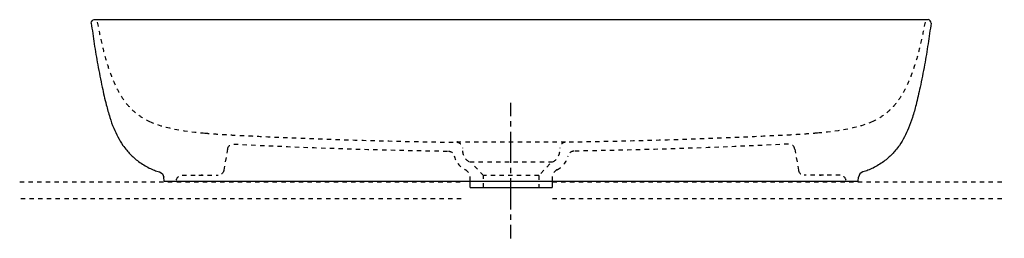
# Model space of a CAD drawing. Units: inches. Extents: x -305 to 516, y 57 to 240.
import ezdxf

# ---------------------------------------------------------------- set-up
doc = ezdxf.new("R2010")
doc.units = ezdxf.units.IN
doc.header["$MEASUREMENT"] = 0
for name, pattern in [('AI-Linetype-1', [7.270862, 3.635375, -3.635487]), ('AI-Linetype-10', [7.270862, 3.635375, -3.635487]), ('AI-Linetype-11', [7.270862, 3.635375, -3.635487]), ('AI-Linetype-12', [7.270862, 3.635375, -3.635487]), ('AI-Linetype-13', [7.270862, 3.635375, -3.635487]), ('AI-Linetype-14', [7.270862, 3.635375, -3.635487]), ('AI-Linetype-15', [7.270862, 3.635375, -3.635487]), ('AI-Linetype-16', [7.270862, 3.635375, -3.635487]), ('AI-Linetype-17', [7.270862, 3.635375, -3.635487]), ('AI-Linetype-18', [7.270862, 3.635375, -3.635487]), ('AI-Linetype-19', [7.270862, 3.635375, -3.635487]), ('AI-Linetype-2', [7.270862, 3.635375, -3.635487]), ('AI-Linetype-20', [7.270862, 3.635375, -3.635487]), ('AI-Linetype-21', [7.270862, 3.635375, -3.635487]), ('AI-Linetype-22', [7.270862, 3.635375, -3.635487]), ('AI-Linetype-23', [7.270862, 3.635375, -3.635487]), ('AI-Linetype-24', [7.270862, 3.635375, -3.635487]), ('AI-Linetype-25', [7.270862, 3.635375, -3.635487]), ('AI-Linetype-26', [7.270862, 3.635375, -3.635487]), ('AI-Linetype-27', [7.270862, 3.635375, -3.635487]), ('AI-Linetype-28', [7.270862, 3.635375, -3.635487]), ('AI-Linetype-29', [7.270862, 3.635375, -3.635487]), ('AI-Linetype-3', [7.270862, 3.635375, -3.635487]), ('AI-Linetype-30', [7.270862, 3.635375, -3.635487]), ('AI-Linetype-31', [7.270862, 3.635375, -3.635487]), ('AI-Linetype-32', [7.270862, 3.635375, -3.635487]), ('AI-Linetype-33', [7.270862, 3.635375, -3.635487]), ('AI-Linetype-34', [7.270862, 3.635375, -3.635487]), ('AI-Linetype-35', [7.270862, 3.635375, -3.635487]), ('AI-Linetype-36', [7.270862, 3.635375, -3.635487]), ('AI-Linetype-37', [7.270862, 3.635375, -3.635487]), ('AI-Linetype-38', [7.270862, 3.635375, -3.635487]), ('AI-Linetype-39', [7.270862, 3.635375, -3.635487]), ('AI-Linetype-4', [7.270862, 3.635375, -3.635487]), ('AI-Linetype-40', [7.270862, 3.635375, -3.635487]), ('AI-Linetype-41', [7.270862, 3.635375, -3.635487]), ('AI-Linetype-42', [7.270862, 3.635375, -3.635487]), ('AI-Linetype-43', [7.270862, 3.635375, -3.635487]), ('AI-Linetype-44', [7.270862, 3.635375, -3.635487]), ('AI-Linetype-45', [7.270862, 3.635375, -3.635487]), ('AI-Linetype-46', [7.270862, 3.635375, -3.635487]), ('AI-Linetype-47', [7.270862, 3.635375, -3.635487]), ('AI-Linetype-5', [8.6506, 4.3253, -4.3253]), ('AI-Linetype-6', [38.927896, 25.951996, -4.3253, 4.3253, -4.3253]), ('AI-Linetype-7', [7.270862, 3.635375, -3.635487]), ('AI-Linetype-8', [7.270862, 3.635375, -3.635487]), ('AI-Linetype-9', [7.270862, 3.635375, -3.635487])]:
    doc.linetypes.add(name, pattern=pattern)

# ---------------------------------------------------------------- blocks, each defined once
blk = doc.blocks.new('block 2')
at = {"color": 6, "linetype": 'AI-Linetype-1', "lineweight": 25}
blk.add_lwpolyline([(138.93, 104.65), (515.55, 104.65)], dxfattribs=at)
blk = doc.blocks.new('block 3')
at = {"color": 6, "linetype": 'AI-Linetype-2', "lineweight": 25}
blk.add_lwpolyline([(138.93, 90.54), (515.55, 90.54)], dxfattribs=at)
blk = doc.blocks.new('block 4')
at = {"color": 6, "linetype": 'AI-Linetype-3', "lineweight": 25}
blk.add_lwpolyline([(-305.29, 104.65), (64.36, 104.65)], dxfattribs=at)
blk = doc.blocks.new('block 5')
at = {"color": 6, "linetype": 'AI-Linetype-4', "lineweight": 25}
blk.add_lwpolyline([(-304.41, 90.53), (64.36, 90.53)], dxfattribs=at)
blk = doc.blocks.new('block 6')
at = {"color": 4, "lineweight": 25}
blk.add_lwpolyline([(104.15, 57.35), (104.15, 68.6)], dxfattribs=at)
blk = doc.blocks.new('block 7')
at = {"color": 4, "linetype": 'AI-Linetype-5', "lineweight": 25}
blk.add_lwpolyline([(104.15, 72.93), (104.15, 79.41)], dxfattribs=at)
blk = doc.blocks.new('block 8')
at = {"color": 4, "linetype": 'AI-Linetype-6', "lineweight": 25}
blk.add_lwpolyline([(104.15, 81.58), (104.15, 157.27)], dxfattribs=at)
blk = doc.blocks.new('block 9')
at = {"color": 4, "lineweight": 25}
blk.add_lwpolyline([(104.15, 159.43), (104.15, 170.68)], dxfattribs=at)
blk = doc.blocks.new('block 10')
at = {"color": 6, "linetype": 'AI-Linetype-7', "lineweight": 25}
blk.add_open_spline([(383.61, 105.91), (383.19, 108.3), (381.11, 110.04), (378.69, 110.04)], degree=3, dxfattribs=at)
blk = doc.blocks.new('block 11')
at = {"color": 6, "linetype": 'AI-Linetype-8', "lineweight": 25}
blk.add_open_spline([(-169.83, 110.04), (-128.41, 110.04), (-181.24, 110.04), (-139.82, 110.04)], degree=3, dxfattribs=at)
blk = doc.blocks.new('block 12')
at = {"color": 6, "linetype": 'AI-Linetype-9', "lineweight": 25}
blk.add_open_spline([(378.69, 110.04), (337.27, 110.04), (390.1, 110.05), (348.68, 110.05)], degree=3, dxfattribs=at)
blk = doc.blocks.new('block 13')
at = {"color": 6, "linetype": 'AI-Linetype-10', "lineweight": 25}
blk.add_open_spline([(-174.75, 105.91), (-174.33, 108.3), (-172.25, 110.04), (-169.83, 110.04)], degree=3, dxfattribs=at)
blk = doc.blocks.new('block 14')
at = {"color": 250, "lineweight": 25}
blk.add_open_spline([(-184.9, 105.04), (-138.46, 105.04), (347.32, 105.04), (393.76, 105.04)], degree=3, dxfattribs=at)
blk = doc.blocks.new('block 15')
at = {"color": 6, "linetype": 'AI-Linetype-11', "lineweight": 25}
blk.add_open_spline([(343.97, 114.18), (344.38, 111.87), (346.33, 110.15), (348.68, 110.05)], degree=3, dxfattribs=at)
blk = doc.blocks.new('block 16')
at = {"color": 6, "linetype": 'AI-Linetype-12', "lineweight": 25}
blk.add_open_spline([(340.83, 131.97), (340.41, 134.35), (338.36, 136.09), (335.94, 136.1)], degree=3, dxfattribs=at)
blk = doc.blocks.new('block 17')
at = {"color": 6, "linetype": 'AI-Linetype-13', "lineweight": 25}
blk.add_open_spline([(-131.97, 131.97), (-131.55, 134.35), (-129.5, 136.09), (-127.08, 136.1)], degree=3, dxfattribs=at)
blk = doc.blocks.new('block 18')
at = {"color": 250, "lineweight": 25}
blk.add_open_spline([(-219.23, 135.04), (-218.23, 133.61), (-217.18, 132.23), (-216.06, 130.89), (-215.17, 129.82), (-214.24, 128.78), (-213.28, 127.78), (-211.1, 125.52), (-208.74, 123.44), (-206.23, 121.57), (-203.43, 119.49), (-200.45, 117.67), (-197.34, 116.11), (-195.93, 115.41), (-194.51, 114.76), (-193.04, 114.2), (-191.68, 113.67), (-190.28, 113.21), (-188.87, 112.83)], degree=3, knots=[0, 0, 0, 0, 1, 1, 1, 2, 2, 2, 3, 3, 3, 4, 4, 4, 5, 5, 5, 6, 6, 6, 6], dxfattribs=at)
blk = doc.blocks.new('block 19')
at = {"color": 250, "lineweight": 25}
blk.add_open_spline([(428.08, 135.04), (427.09, 133.61), (426.04, 132.23), (424.92, 130.89), (424.03, 129.82), (423.1, 128.78), (422.13, 127.78), (419.96, 125.52), (417.6, 123.44), (415.09, 121.57), (412.29, 119.49), (409.31, 117.67), (406.2, 116.11), (404.79, 115.41), (403.36, 114.76), (401.9, 114.2), (400.54, 113.67), (399.14, 113.21), (397.73, 112.83)], degree=3, knots=[0, 0, 0, 0, 1, 1, 1, 2, 2, 2, 3, 3, 3, 4, 4, 4, 5, 5, 5, 6, 6, 6, 6], dxfattribs=at)
blk = doc.blocks.new('block 20')
at = {"color": 6, "linetype": 'AI-Linetype-14', "lineweight": 25}
blk.add_open_spline([(335.59, 136.09), (276.01, 133.07), (216.41, 131.1), (156.75, 130.21)], degree=3, dxfattribs=at)
blk = doc.blocks.new('block 21')
at = {"color": 6, "linetype": 'AI-Linetype-15', "lineweight": 25}
blk.add_open_spline([(-126.74, 136.09), (-67.15, 133.07), (-7.55, 131.1), (52.1, 130.21)], degree=3, dxfattribs=at)
blk = doc.blocks.new('block 22')
at = {"color": 250, "lineweight": 25}
blk.add_open_spline([(-245.6, 237.18), (-244.85, 231.37), (-244.04, 225.57), (-243.14, 219.78), (-242.23, 213.94), (-241.25, 208.11), (-240.19, 202.29), (-239.05, 196.03), (-237.82, 189.78), (-236.49, 183.56), (-235.45, 178.66), (-234.36, 173.78), (-233.12, 168.94), (-232.22, 165.41), (-231.24, 161.91), (-230.14, 158.44), (-229.18, 155.41), (-228.12, 152.4), (-226.91, 149.46), (-225.88, 146.93), (-224.74, 144.45), (-223.46, 142.04), (-222.19, 139.63), (-220.78, 137.28), (-219.23, 135.04)], degree=3, knots=[0, 0, 0, 0, 1, 1, 1, 2, 2, 2, 3, 3, 3, 4, 4, 4, 5, 5, 5, 6, 6, 6, 7, 7, 7, 8, 8, 8, 8], dxfattribs=at)
blk = doc.blocks.new('block 23')
at = {"color": 250, "lineweight": 25}
blk.add_open_spline([(454.46, 237.18), (453.71, 231.37), (452.89, 225.57), (452, 219.78), (451.09, 213.94), (450.11, 208.11), (449.05, 202.29), (447.91, 196.03), (446.68, 189.78), (445.35, 183.56), (444.31, 178.66), (443.21, 173.78), (441.98, 168.94), (441.08, 165.41), (440.1, 161.91), (439, 158.44), (438.04, 155.41), (436.97, 152.4), (435.77, 149.46), (434.74, 146.93), (433.6, 144.45), (432.32, 142.04), (431.05, 139.63), (429.64, 137.28), (428.08, 135.04)], degree=3, knots=[0, 0, 0, 0, 1, 1, 1, 2, 2, 2, 3, 3, 3, 4, 4, 4, 5, 5, 5, 6, 6, 6, 7, 7, 7, 8, 8, 8, 8], dxfattribs=at)
blk = doc.blocks.new('block 24')
at = {"color": 6, "linetype": 'AI-Linetype-16', "lineweight": 25}
blk.add_open_spline([(156.69, 130.21), (154.42, 130.14), (152.48, 128.56), (151.96, 126.35)], degree=3, dxfattribs=at)
blk = doc.blocks.new('block 25')
at = {"color": 6, "linetype": 'AI-Linetype-17', "lineweight": 25}
blk.add_open_spline([(52.17, 130.21), (54.44, 130.14), (56.38, 128.56), (56.9, 126.35)], degree=3, dxfattribs=at)
blk = doc.blocks.new('block 26')
at = {"color": 250, "lineweight": 25}
blk.add_open_spline([(-245.6, 237.18), (-245.79, 238.7), (-244.61, 240.04), (-243.08, 240.04)], degree=3, dxfattribs=at)
blk = doc.blocks.new('block 27')
at = {"color": 6, "linetype": 'AI-Linetype-18', "lineweight": 25}
blk.add_open_spline([(449.45, 237.96), (448.37, 231.98), (447.17, 226.03), (445.8, 220.11), (444.61, 215), (443.3, 209.91), (441.79, 204.88), (440.49, 200.51), (439.03, 196.18), (437.36, 191.94), (435.99, 188.47), (434.47, 185.05), (432.74, 181.74), (431.21, 178.8), (429.51, 175.94), (427.6, 173.23), (425.69, 170.51), (423.57, 167.94), (421.23, 165.6), (419.03, 163.4), (416.62, 161.4), (414.06, 159.64), (411.5, 157.88), (408.77, 156.35), (405.95, 155.04)], degree=3, knots=[0, 0, 0, 0, 1, 1, 1, 2, 2, 2, 3, 3, 3, 4, 4, 4, 5, 5, 5, 6, 6, 6, 7, 7, 7, 8, 8, 8, 8], dxfattribs=at)
blk = doc.blocks.new('block 28')
at = {"color": 6, "linetype": 'AI-Linetype-19', "lineweight": 25}
blk.add_open_spline([(67.53, 113.66), (67.11, 114.11), (66.65, 114.45), (66.1, 114.72)], degree=3, dxfattribs=at)
blk = doc.blocks.new('block 29')
at = {"color": 6, "linetype": 'AI-Linetype-20', "lineweight": 25}
blk.add_open_spline([(59.07, 137.61), (61.78, 137.53), (63.93, 135.31), (63.93, 132.61)], degree=3, dxfattribs=at)
blk = doc.blocks.new('block 30')
at = {"color": 6, "linetype": 'AI-Linetype-21', "lineweight": 25}
blk.add_open_spline([(149.79, 137.61), (147.08, 137.53), (144.93, 135.31), (144.93, 132.61)], degree=3, dxfattribs=at)
blk = doc.blocks.new('block 31')
at = {"color": 250, "lineweight": 25}
blk.add_lwpolyline([(70.13, 99.76), (138.72, 99.76)], dxfattribs=at)
blk = doc.blocks.new('block 32')
at = {"color": 6, "linetype": 'AI-Linetype-22', "lineweight": 25}
blk.add_open_spline([(63.93, 130.36), (63.93, 126.38), (66.29, 122.78), (69.94, 121.21)], degree=3, dxfattribs=at)
blk = doc.blocks.new('block 33')
at = {"color": 6, "linetype": 'AI-Linetype-23', "lineweight": 25}
blk.add_lwpolyline([(81.43, 109.76), (72.29, 119.55)], dxfattribs=at)
blk = doc.blocks.new('block 34')
at = {"color": 6, "linetype": 'AI-Linetype-24', "lineweight": 25}
blk.add_open_spline([(-135.11, 114.18), (-135.52, 111.87), (-137.47, 110.15), (-139.82, 110.05)], degree=3, dxfattribs=at)
blk = doc.blocks.new('block 35')
at = {"color": 250, "lineweight": 25}
blk.add_lwpolyline([(-184.9, 105.04), (-185.2, 108.44)], dxfattribs=at)
blk = doc.blocks.new('block 36')
at = {"color": 250, "lineweight": 25}
blk.add_lwpolyline([(393.76, 105.04), (394.06, 108.44)], dxfattribs=at)
blk = doc.blocks.new('block 37')
at = {"color": 6, "linetype": 'AI-Linetype-25', "lineweight": 25}
blk.add_lwpolyline([(340.83, 131.97), (343.97, 114.18)], dxfattribs=at)
blk = doc.blocks.new('block 38')
at = {"color": 6, "linetype": 'AI-Linetype-26', "lineweight": 25}
blk.add_lwpolyline([(-131.97, 131.97), (-135.11, 114.18)], dxfattribs=at)
blk = doc.blocks.new('block 39')
at = {"color": 250, "lineweight": 25}
blk.add_open_spline([(454.46, 237.18), (454.65, 238.7), (453.47, 240.04), (451.94, 240.04)], degree=3, dxfattribs=at)
blk = doc.blocks.new('block 40')
at = {"color": 6, "linetype": 'AI-Linetype-27', "lineweight": 25}
blk.add_open_spline([(142.75, 114.72), (147.4, 117.04), (150.77, 121.3), (151.96, 126.35)], degree=3, dxfattribs=at)
blk = doc.blocks.new('block 41')
at = {"color": 6, "linetype": 'AI-Linetype-28', "lineweight": 25}
blk.add_open_spline([(56.9, 126.35), (58.08, 121.3), (61.46, 117.04), (66.1, 114.72)], degree=3, dxfattribs=at)
blk = doc.blocks.new('block 42')
at = {"color": 6, "linetype": 'AI-Linetype-29', "lineweight": 25}
blk.add_open_spline([(-240.59, 237.96), (-239.51, 231.98), (-238.31, 226.03), (-236.94, 220.11), (-235.76, 215), (-234.44, 209.91), (-232.94, 204.88), (-231.63, 200.51), (-230.17, 196.18), (-228.5, 191.94), (-227.13, 188.47), (-225.61, 185.05), (-223.88, 181.74), (-222.35, 178.8), (-220.65, 175.94), (-218.74, 173.23), (-216.84, 170.51), (-214.72, 167.94), (-212.37, 165.6), (-210.17, 163.4), (-207.77, 161.4), (-205.2, 159.64), (-202.64, 157.88), (-199.91, 156.35), (-197.09, 155.04)], degree=3, knots=[0, 0, 0, 0, 1, 1, 1, 2, 2, 2, 3, 3, 3, 4, 4, 4, 5, 5, 5, 6, 6, 6, 7, 7, 7, 8, 8, 8, 8], dxfattribs=at)
blk = doc.blocks.new('block 43')
at = {"color": 6, "linetype": 'AI-Linetype-30', "lineweight": 25}
blk.add_open_spline([(142.75, 114.72), (142.21, 114.45), (141.75, 114.1), (141.33, 113.66)], degree=3, dxfattribs=at)
blk = doc.blocks.new('block 44')
at = {"color": 6, "linetype": 'AI-Linetype-31', "lineweight": 25}
blk.add_open_spline([(-197.09, 155.04), (-183.59, 148.77), (-165.28, 146.57), (-150.96, 145.27)], degree=3, dxfattribs=at)
blk = doc.blocks.new('block 45')
at = {"color": 6, "linetype": 'AI-Linetype-32', "lineweight": 25}
blk.add_open_spline([(405.95, 155.04), (392.45, 148.77), (374.14, 146.57), (359.82, 145.27)], degree=3, dxfattribs=at)
blk = doc.blocks.new('block 46')
at = {"color": 6, "linetype": 'AI-Linetype-33', "lineweight": 25}
blk.add_open_spline([(-150.91, 145.27), (-148.68, 145.07), (-146.46, 144.88), (-144.23, 144.71), (-142, 144.54), (-139.77, 144.38), (-137.54, 144.24), (-134.86, 144.06), (-132.18, 143.9), (-129.5, 143.75), (-127.27, 143.63), (-125.04, 143.52), (-122.8, 143.4), (-116.76, 143.1), (-110.72, 142.81), (-104.68, 142.53), (-87.89, 141.75), (-71.11, 141.05), (-54.32, 140.44), (-16.56, 139.07), (21.22, 138.13), (59, 137.61)], degree=3, knots=[0, 0, 0, 0, 1, 1, 1, 2, 2, 2, 3, 3, 3, 4, 4, 4, 5, 5, 5, 6, 6, 6, 7, 7, 7, 7], dxfattribs=at)
blk = doc.blocks.new('block 47')
at = {"color": 6, "linetype": 'AI-Linetype-34', "lineweight": 25}
blk.add_open_spline([(359.77, 145.27), (357.54, 145.07), (355.31, 144.88), (353.09, 144.71), (350.86, 144.54), (348.63, 144.38), (346.4, 144.24), (343.72, 144.06), (341.04, 143.9), (338.36, 143.75), (336.13, 143.63), (333.89, 143.52), (331.66, 143.4), (325.62, 143.1), (319.58, 142.81), (313.54, 142.53), (296.75, 141.75), (279.96, 141.05), (263.17, 140.44), (225.41, 139.07), (187.64, 138.13), (149.86, 137.61)], degree=3, knots=[0, 0, 0, 0, 1, 1, 1, 2, 2, 2, 3, 3, 3, 4, 4, 4, 5, 5, 5, 6, 6, 6, 7, 7, 7, 7], dxfattribs=at)
blk = doc.blocks.new('block 48')
at = {"color": 6, "linetype": 'AI-Linetype-35', "lineweight": 25}
blk.add_open_spline([(138.92, 121.21), (142.57, 122.78), (144.93, 126.38), (144.93, 130.36)], degree=3, dxfattribs=at)
blk = doc.blocks.new('block 49')
at = {"color": 6, "linetype": 'AI-Linetype-36', "lineweight": 25}
blk.add_lwpolyline([(136.57, 119.55), (127.43, 109.76)], dxfattribs=at)
blk = doc.blocks.new('block 50')
at = {"color": 6, "linetype": 'AI-Linetype-37', "lineweight": 25}
blk.add_lwpolyline([(335.75, 136.1), (335.65, 136.1)], dxfattribs=at)
blk = doc.blocks.new('block 51')
at = {"color": 6, "linetype": 'AI-Linetype-38', "lineweight": 25}
blk.add_open_spline([(-126.79, 136.1), (-126.81, 136.1), (-126.84, 136.1), (-126.87, 136.1)], degree=3, dxfattribs=at)
blk = doc.blocks.new('block 52')
at = {"color": 250, "lineweight": 25}
blk.add_open_spline([(-243.08, 240.04), (-197.94, 240.04), (406.8, 240.04), (451.94, 240.04)], degree=3, dxfattribs=at)
blk = doc.blocks.new('block 53')
at = {"color": 6, "linetype": 'AI-Linetype-39', "lineweight": 25}
blk.add_lwpolyline([(138.73, 108.9), (138.73, 105.44)], dxfattribs=at)
blk = doc.blocks.new('block 54')
at = {"color": 250, "lineweight": 25}
blk.add_lwpolyline([(138.73, 105.04), (138.73, 99.76)], dxfattribs=at)
blk = doc.blocks.new('block 55')
at = {"color": 250, "lineweight": 25}
blk.add_lwpolyline([(70.13, 99.76), (70.13, 105.04)], dxfattribs=at)
blk = doc.blocks.new('block 56')
at = {"color": 6, "linetype": 'AI-Linetype-40', "lineweight": 25}
blk.add_lwpolyline([(70.13, 105.44), (70.13, 108.9)], dxfattribs=at)
blk = doc.blocks.new('block 57')
at = {"color": 6, "linetype": 'AI-Linetype-41', "lineweight": 25}
blk.add_lwpolyline([(81.43, 99.76), (81.43, 109.76)], dxfattribs=at)
blk = doc.blocks.new('block 58')
at = {"color": 6, "linetype": 'AI-Linetype-42', "lineweight": 25}
blk.add_lwpolyline([(127.43, 109.76), (127.43, 99.76)], dxfattribs=at)
blk = doc.blocks.new('block 59')
at = {"color": 250, "lineweight": 25}
blk.add_open_spline([(-188.86, 112.82), (-186.85, 112.27), (-185.38, 110.52), (-185.2, 108.44)], degree=3, dxfattribs=at)
blk = doc.blocks.new('block 60')
at = {"color": 250, "lineweight": 25}
blk.add_open_spline([(397.72, 112.82), (395.7, 112.27), (394.24, 110.52), (394.06, 108.44)], degree=3, dxfattribs=at)
blk = doc.blocks.new('block 61')
at = {"color": 6, "linetype": 'AI-Linetype-43', "lineweight": 25}
blk.add_lwpolyline([(140.07, 112.31), (141.33, 113.66)], dxfattribs=at)
blk = doc.blocks.new('block 62')
at = {"color": 6, "linetype": 'AI-Linetype-44', "lineweight": 25}
blk.add_lwpolyline([(68.78, 112.31), (67.53, 113.66)], dxfattribs=at)
blk = doc.blocks.new('block 63')
at = {"color": 6, "linetype": 'AI-Linetype-45', "lineweight": 25}
blk.add_lwpolyline([(70.03, 121.21), (138.92, 121.21)], dxfattribs=at)
blk = doc.blocks.new('block 64')
at = {"color": 6, "linetype": 'AI-Linetype-46', "lineweight": 25}
blk.add_open_spline([(149.86, 137.61), (148.16, 137.63), (146.47, 137.65), (144.77, 137.66), (140.82, 137.7), (136.88, 137.73), (132.93, 137.77), (130.66, 137.79), (61.34, 137.81), (59.07, 137.84)], degree=3, knots=[0, 0, 0, 0, 1, 1, 1, 2, 2, 2, 3, 3, 3, 3], dxfattribs=at)
blk = doc.blocks.new('block 65')
at = {"color": 6, "linetype": 'AI-Linetype-47', "lineweight": 25}
blk.add_open_spline([(127.43, 109.76), (125.43, 109.76), (83.85, 109.76), (81.86, 109.76)], degree=3, dxfattribs=at)

msp = doc.modelspace()

# ---------------------------------------------------------------- block references
for name in ['block 26', 'block 52', 'block 39', 'block 22', 'block 42', 'block 27', 'block 23', 'block 9', 'block 8', 'block 44', 'block 45', 'block 46', 'block 47', 'block 18', 'block 38', 'block 17', 'block 51', 'block 21', 'block 64', 'block 29', 'block 30', 'block 20', 'block 50', 'block 16', 'block 37', 'block 19', 'block 25', 'block 41', 'block 32', 'block 48', 'block 40', 'block 24', 'block 63', 'block 33', 'block 49', 'block 59', 'block 35', 'block 11', 'block 13', 'block 34', 'block 28', 'block 62', 'block 56', 'block 57', 'block 65', 'block 58', 'block 53', 'block 61', 'block 43', 'block 12', 'block 15', 'block 10', 'block 36', 'block 60', 'block 4', 'block 14', 'block 55', 'block 31', 'block 54', 'block 2', 'block 5', 'block 3', 'block 7', 'block 6']:
    msp.add_blockref(name, (0, 0))

doc.saveas('drawing.dxf')
